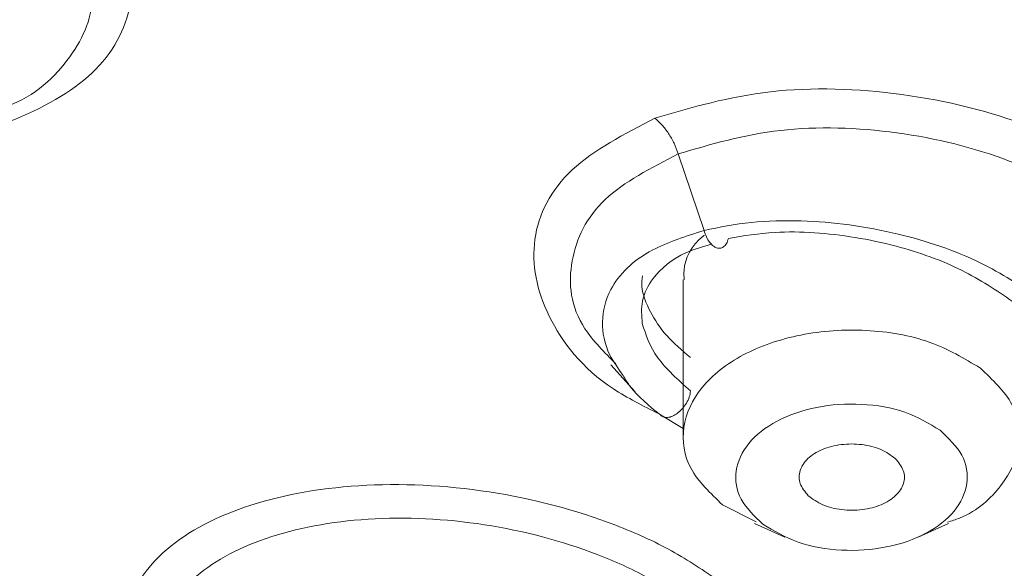
# Model space of a CAD drawing. Units: millimetres. Extents: x 26 to 175, y 121 to 230.
# Drawn here: x 46 to 48, y 210 to 211 of the extents above; entities that cross this region are included whole.
import ezdxf

# ---------------------------------------------------------------- set-up
doc = ezdxf.new("R2010")
doc.units = ezdxf.units.MM
doc.header["$MEASUREMENT"] = 0

# ---------------------------------------------------------------- blocks, each defined once
blk = doc.blocks.new('block 425')
at = {"color": 7, "lineweight": 9, "true_color": 0xffffff}
blk.add_lwpolyline([(47.198, 209.9211), (47.2397, 209.9025)], dxfattribs=at)
blk = doc.blocks.new('block 426')
at = {"color": 7, "lineweight": 9, "true_color": 0xffffff}
blk.add_lwpolyline([(47.4223, 209.9025), (47.4641, 209.9211)], dxfattribs=at)
blk = doc.blocks.new('block 428')
at = {"color": 7, "lineweight": 9, "true_color": 0xffffff}
blk.add_lwpolyline([(47.1005, 210.2549), (47.1005, 210.0401)], dxfattribs=at)
blk = doc.blocks.new('block 603')
at = {"color": 7, "lineweight": 9, "true_color": 0xffffff}
blk.add_lwpolyline([(47.001, 210.1384), (47.0344, 210.1013)], dxfattribs=at)
blk = doc.blocks.new('block 2315')
at = {"color": 7, "lineweight": 9, "true_color": 0xffffff}
blk.add_open_spline([(47.5076, 210.134), (47.4856, 210.1472), (47.4635, 210.1604), (47.4375, 210.1696), (47.4114, 210.1788), (47.3814, 210.184), (47.3511, 210.1855), (47.3209, 210.1871), (47.2904, 210.185), (47.2617, 210.1793), (47.233, 210.1736), (47.206, 210.1643), (47.1828, 210.152), (47.1597, 210.1397), (47.1404, 210.1245), (47.1265, 210.1076), (47.1127, 210.0907), (47.1042, 210.0721), (47.1014, 210.0529), (47.0986, 210.0338), (47.1014, 210.0142), (47.1112, 209.9964), (47.121, 209.9785), (47.1377, 209.9625), (47.1544, 209.9465)], degree=3, knots=[0, 0, 0, 0, 1, 1, 1, 2, 2, 2, 3, 3, 3, 4, 4, 4, 5, 5, 5, 6, 6, 6, 7, 7, 7, 8, 8, 8, 8], dxfattribs=at)
blk = doc.blocks.new('block 2316')
at = {"color": 7, "lineweight": 9, "true_color": 0xffffff}
blk.add_lwpolyline([(47.1544, 209.9465), (47.2005, 209.9231)], dxfattribs=at)
blk = doc.blocks.new('block 2317')
at = {"color": 7, "lineweight": 9, "true_color": 0xffffff}
blk.add_open_spline([(47.4624, 209.9227), (47.4681, 209.9245), (47.4738, 209.9263), (47.4792, 209.9285), (47.5044, 209.9386), (47.5222, 209.9554), (47.5355, 209.9729), (47.5488, 209.9904), (47.5577, 210.0086), (47.5607, 210.0275), (47.5636, 210.0465), (47.5607, 210.0662), (47.5509, 210.0841), (47.541, 210.102), (47.5243, 210.118), (47.5076, 210.134)], degree=3, knots=[0, 0, 0, 0, 1, 1, 1, 2, 2, 2, 3, 3, 3, 4, 4, 4, 5, 5, 5, 5], dxfattribs=at)
blk = doc.blocks.new('block 2318')
at = {"color": 7, "lineweight": 9, "true_color": 0xffffff}
blk.add_open_spline([(47.2096, 209.92), (47.2248, 209.9109), (47.2399, 209.9018), (47.2578, 209.8955), (47.2758, 209.8892), (47.2964, 209.8856), (47.3172, 209.8845), (47.338, 209.8835), (47.3589, 209.8849), (47.3787, 209.8888), (47.3984, 209.8927), (47.417, 209.8992), (47.4329, 209.9076), (47.4488, 209.9161), (47.4621, 209.9265), (47.4716, 209.9381), (47.4811, 209.9498), (47.487, 209.9626), (47.4889, 209.9757), (47.4908, 209.9888), (47.4889, 210.0023), (47.4822, 210.0146), (47.4754, 210.0268), (47.4639, 210.0379), (47.4524, 210.0489)], degree=3, knots=[0, 0, 0, 0, 1, 1, 1, 2, 2, 2, 3, 3, 3, 4, 4, 4, 5, 5, 5, 6, 6, 6, 7, 7, 7, 8, 8, 8, 8], dxfattribs=at)
blk = doc.blocks.new('block 2319')
at = {"color": 7, "lineweight": 9, "true_color": 0xffffff}
blk.add_open_spline([(47.4524, 210.0489), (47.4373, 210.058), (47.4221, 210.0671), (47.4042, 210.0734), (47.3863, 210.0797), (47.3656, 210.0833), (47.3448, 210.0843), (47.324, 210.0854), (47.3031, 210.084), (47.2834, 210.0801), (47.2636, 210.0761), (47.2451, 210.0697), (47.2292, 210.0613), (47.2132, 210.0528), (47.2, 210.0424), (47.1904, 210.0307), (47.1809, 210.0191), (47.1751, 210.0063), (47.1731, 209.9932), (47.1712, 209.98), (47.1731, 209.9665), (47.1799, 209.9543), (47.1866, 209.942), (47.1981, 209.931), (47.2096, 209.92)], degree=3, knots=[0, 0, 0, 0, 1, 1, 1, 2, 2, 2, 3, 3, 3, 4, 4, 4, 5, 5, 5, 6, 6, 6, 7, 7, 7, 8, 8, 8, 8], dxfattribs=at)
blk = doc.blocks.new('block 2320')
at = {"color": 7, "lineweight": 9, "true_color": 0xffffff}
blk.add_open_spline([(47.1297, 210.3163), (47.1291, 210.3158), (47.1284, 210.3153), (47.1277, 210.3147), (47.1114, 210.3017), (47.1027, 210.2848), (47.1016, 210.2675), (47.1013, 210.2633), (47.1015, 210.2591), (47.1016, 210.2548)], degree=3, knots=[0, 0, 0, 0, 1, 1, 1, 2, 2, 2, 3, 3, 3, 3], dxfattribs=at)
blk = doc.blocks.new('block 2321')
at = {"color": 7, "lineweight": 9, "true_color": 0xffffff}
blk.add_open_spline([(47.3911, 210.0101), (47.3955, 210.0047), (47.3999, 209.9993), (47.402, 209.9935), (47.4041, 209.9877), (47.404, 209.9816), (47.4021, 209.9757), (47.4003, 209.9698), (47.3967, 209.9642), (47.3915, 209.9593), (47.3863, 209.9544), (47.3795, 209.9501), (47.3717, 209.9468), (47.3638, 209.9435), (47.355, 209.9412), (47.3457, 209.94), (47.3365, 209.9389), (47.327, 209.9389), (47.3176, 209.94), (47.3083, 209.9412), (47.2992, 209.9434), (47.2916, 209.9467), (47.284, 209.9501), (47.2778, 209.9546), (47.2717, 209.9591)], degree=3, knots=[0, 0, 0, 0, 1, 1, 1, 2, 2, 2, 3, 3, 3, 4, 4, 4, 5, 5, 5, 6, 6, 6, 7, 7, 7, 8, 8, 8, 8], dxfattribs=at)
blk = doc.blocks.new('block 2322')
at = {"color": 7, "lineweight": 9, "true_color": 0xffffff}
blk.add_open_spline([(47.2717, 209.9591), (47.2673, 209.9645), (47.2629, 209.9699), (47.2608, 209.9757), (47.2587, 209.9814), (47.2588, 209.9876), (47.2607, 209.9935), (47.2625, 209.9994), (47.2661, 210.0049), (47.2713, 210.0099), (47.2765, 210.0148), (47.2833, 210.0191), (47.2911, 210.0224), (47.2989, 210.0257), (47.3078, 210.028), (47.317, 210.0291), (47.3262, 210.0303), (47.3358, 210.0303), (47.3451, 210.0291), (47.3545, 210.028), (47.3635, 210.0258), (47.3712, 210.0224), (47.3788, 210.0191), (47.385, 210.0146), (47.3911, 210.0101)], degree=3, knots=[0, 0, 0, 0, 1, 1, 1, 2, 2, 2, 3, 3, 3, 4, 4, 4, 5, 5, 5, 6, 6, 6, 7, 7, 7, 8, 8, 8, 8], dxfattribs=at)
blk = doc.blocks.new('block 2513')
at = {"color": 7, "lineweight": 9, "true_color": 0xffffff}
blk.add_open_spline([(50.8249, 216.4982), (50.5299, 216.4913), (50.2349, 216.4843), (49.9424, 216.4623), (49.6498, 216.4402), (49.3597, 216.4031), (49.0744, 216.3551), (48.7891, 216.3072), (48.5086, 216.2485), (48.2353, 216.1785), (47.9619, 216.1085), (47.6957, 216.0271), (47.4388, 215.9354), (47.1819, 215.8436), (46.9343, 215.7414), (46.6981, 215.6297), (46.4619, 215.5179), (46.2371, 215.3965), (46.0254, 215.2664), (45.8138, 215.1364), (45.6154, 214.9978), (45.4318, 214.8517), (45.2483, 214.7056), (45.0795, 214.552), (44.9271, 214.3923), (44.7746, 214.2325), (44.6383, 214.0665), (44.5195, 213.8957), (44.4006, 213.7249), (44.2991, 213.5492), (44.2158, 213.3702), (44.1325, 213.1911), (44.0673, 213.0087), (44.021, 212.8244), (43.9746, 212.6401), (43.9469, 212.4539), (43.9382, 212.2673), (43.9296, 212.0807), (43.9398, 211.8938), (43.969, 211.7081), (43.9982, 211.5224), (44.0462, 211.3378), (44.1127, 211.156), (44.1792, 210.9742), (44.2642, 210.795), (44.367, 210.6201), (44.4698, 210.4452), (44.5903, 210.2744), (44.7277, 210.1092), (44.865, 209.944), (45.0192, 209.7845), (45.1888, 209.6318), (45.3585, 209.4791), (45.5437, 209.3333), (45.7428, 209.1956), (45.942, 209.058), (46.1552, 208.9284), (46.3806, 208.808), (46.606, 208.6876), (46.8436, 208.5764), (47.0915, 208.4752), (47.3395, 208.3741), (47.5976, 208.2829), (47.864, 208.2029), (48.1304, 208.1228), (48.4049, 208.0538), (48.6853, 207.9953), (48.9656, 207.9368), (49.2518, 207.8889), (49.5418, 207.856), (49.8318, 207.8231), (50.1256, 207.8052), (50.4194, 207.7873)], degree=3, knots=[0, 0, 0, 0, 1, 1, 1, 2, 2, 2, 3, 3, 3, 4, 4, 4, 5, 5, 5, 6, 6, 6, 7, 7, 7, 8, 8, 8, 9, 9, 9, 10, 10, 10, 11, 11, 11, 12, 12, 12, 13, 13, 13, 14, 14, 14, 15, 15, 15, 16, 16, 16, 17, 17, 17, 18, 18, 18, 19, 19, 19, 20, 20, 20, 21, 21, 21, 22, 22, 22, 23, 23, 23, 24, 24, 24, 24], dxfattribs=at)
blk = doc.blocks.new('block 2539')
at = {"color": 7, "lineweight": 9, "true_color": 0xffffff}
blk.add_open_spline([(46.4428, 209.599), (46.4246, 209.6143), (46.4063, 209.6295), (46.3913, 209.6454), (46.3763, 209.6613), (46.3646, 209.6779), (46.3557, 209.6947), (46.3379, 209.7279), (46.3312, 209.7618), (46.3366, 209.7936), (46.342, 209.8253), (46.3595, 209.8551), (46.3874, 209.8806), (46.4153, 209.9062), (46.4535, 209.9276), (46.4994, 209.9433), (46.5452, 209.9591), (46.5987, 209.9691), (46.6559, 209.9728), (46.7131, 209.9764), (46.7741, 209.9736), (46.8343, 209.9643), (46.8945, 209.9551), (46.9539, 209.9393), (47.008, 209.9185), (47.0353, 209.9081), (47.0611, 209.8964), (47.0845, 209.8834), (47.108, 209.8704), (47.1289, 209.856), (47.1499, 209.8417)], degree=3, knots=[0, 0, 0, 0, 1, 1, 1, 2, 2, 2, 3, 3, 3, 4, 4, 4, 5, 5, 5, 6, 6, 6, 7, 7, 7, 8, 8, 8, 9, 9, 9, 10, 10, 10, 10], dxfattribs=at)
blk = doc.blocks.new('block 2548')
at = {"color": 7, "lineweight": 9, "true_color": 0xffffff}
blk.add_open_spline([(47.0616, 210.4764), (47.1125, 210.4913), (47.1634, 210.5062), (47.2201, 210.5127), (47.2767, 210.5191), (47.3391, 210.5172), (47.4001, 210.5089), (47.4611, 210.5005), (47.5207, 210.4858), (47.5748, 210.4652), (47.629, 210.4445), (47.6778, 210.418), (47.7172, 210.3876), (47.7567, 210.3573), (47.7868, 210.3232), (47.8051, 210.288), (47.8233, 210.2529), (47.8298, 210.2168), (47.8247, 210.182), (47.8196, 210.1472), (47.803, 210.1136), (47.7736, 210.086), (47.7443, 210.0583), (47.7023, 210.0365), (47.6603, 210.0146)], degree=3, knots=[0, 0, 0, 0, 1, 1, 1, 2, 2, 2, 3, 3, 3, 4, 4, 4, 5, 5, 5, 6, 6, 6, 7, 7, 7, 8, 8, 8, 8], dxfattribs=at)
blk = doc.blocks.new('block 3305')
at = {"color": 7, "lineweight": 9, "true_color": 0xffffff}
blk.add_open_spline([(47.5887, 210.2292), (47.5629, 210.2465), (47.5371, 210.2638), (47.5072, 210.2784), (47.4735, 210.2949), (47.4347, 210.3081), (47.395, 210.3176), (47.3508, 210.3282), (47.3055, 210.3343), (47.262, 210.3357), (47.2385, 210.3364), (47.2154, 210.3358), (47.1938, 210.3336), (47.1712, 210.3312), (47.1501, 210.327), (47.1291, 210.3227)], degree=3, knots=[0, 0, 0, 0, 1, 1, 1, 2, 2, 2, 3, 3, 3, 4, 4, 4, 5, 5, 5, 5], dxfattribs=at)
blk = doc.blocks.new('block 3306')
at = {"color": 7, "lineweight": 9, "true_color": 0xffffff}
blk.add_lwpolyline([(47.1291, 210.3227), (47.1114, 210.3752), (47.0937, 210.4276)], dxfattribs=at)
blk = doc.blocks.new('block 3308')
at = {"color": 7, "lineweight": 9, "true_color": 0xffffff}
blk.add_open_spline([(47.0937, 210.4276), (47.0919, 210.4325), (47.0901, 210.4373), (47.0879, 210.442), (47.0857, 210.4467), (47.083, 210.4512), (47.0802, 210.4555), (47.0774, 210.4598), (47.0744, 210.4638), (47.0712, 210.4672), (47.0681, 210.4706), (47.0649, 210.4735), (47.0616, 210.4764)], degree=3, knots=[0, 0, 0, 0, 1, 1, 1, 2, 2, 2, 3, 3, 3, 4, 4, 4, 4], dxfattribs=at)
blk = doc.blocks.new('block 3309')
at = {"color": 7, "lineweight": 9, "true_color": 0xffffff}
blk.add_open_spline([(47.0444, 210.2604), (47.044, 210.2556), (47.0436, 210.2508), (47.0439, 210.2459), (47.0447, 210.2344), (47.0494, 210.2226), (47.0556, 210.211), (47.0614, 210.1999), (47.0685, 210.189), (47.0778, 210.1786), (47.0872, 210.1682), (47.0987, 210.1584), (47.1103, 210.1485)], degree=3, knots=[0, 0, 0, 0, 1, 1, 1, 2, 2, 2, 3, 3, 3, 4, 4, 4, 4], dxfattribs=at)
blk = doc.blocks.new('block 3311')
at = {"color": 7, "lineweight": 9, "true_color": 0xffffff}
blk.add_open_spline([(47.1623, 210.3117), (47.1831, 210.3152), (47.2038, 210.3186), (47.2263, 210.3199), (47.2435, 210.3209), (47.2617, 210.3207), (47.2802, 210.3194), (47.317, 210.317), (47.3551, 210.3108), (47.3921, 210.301), (47.4239, 210.2926), (47.4549, 210.2815), (47.482, 210.268), (47.5076, 210.2553), (47.5297, 210.2403), (47.5518, 210.2254)], degree=3, knots=[0, 0, 0, 0, 1, 1, 1, 2, 2, 2, 3, 3, 3, 4, 4, 4, 5, 5, 5, 5], dxfattribs=at)
blk = doc.blocks.new('block 3313')
at = {"color": 7, "lineweight": 9, "true_color": 0xffffff}
blk.add_open_spline([(47.0442, 210.1953), (47.0435, 210.2056), (47.0427, 210.216), (47.0446, 210.2258), (47.0467, 210.2368), (47.052, 210.247), (47.0592, 210.2566), (47.0697, 210.2705), (47.0842, 210.2832), (47.1047, 210.2922), (47.1151, 210.2967), (47.1271, 210.3003), (47.1391, 210.3038)], degree=3, knots=[0, 0, 0, 0, 1, 1, 1, 2, 2, 2, 3, 3, 3, 4, 4, 4, 4], dxfattribs=at)
blk = doc.blocks.new('block 3314')
at = {"color": 7, "lineweight": 9, "true_color": 0xffffff}
blk.add_open_spline([(47.1291, 210.3227), (47.13, 210.3197), (47.1309, 210.3166), (47.1321, 210.3138), (47.1334, 210.311), (47.1349, 210.3085), (47.1366, 210.3064), (47.1381, 210.3044), (47.1398, 210.3027), (47.1415, 210.3014), (47.143, 210.3002), (47.1446, 210.2993), (47.1462, 210.2988), (47.1478, 210.2983), (47.1493, 210.2981), (47.1508, 210.2983), (47.1525, 210.2984), (47.1541, 210.2991), (47.1556, 210.3001), (47.1572, 210.3011), (47.1586, 210.3027), (47.1597, 210.3046), (47.1608, 210.3067), (47.1615, 210.3092), (47.1623, 210.3117)], degree=3, knots=[0, 0, 0, 0, 1, 1, 1, 2, 2, 2, 3, 3, 3, 4, 4, 4, 5, 5, 5, 6, 6, 6, 7, 7, 7, 8, 8, 8, 8], dxfattribs=at)
blk = doc.blocks.new('block 3316')
at = {"color": 7, "lineweight": 9, "true_color": 0xffffff}
blk.add_open_spline([(47.0181, 210.1238), (47.0211, 210.1187), (47.0242, 210.1136), (47.0279, 210.1086), (47.038, 210.0952), (47.0536, 210.0824), (47.0691, 210.0697)], degree=3, knots=[0, 0, 0, 0, 1, 1, 1, 2, 2, 2, 2], dxfattribs=at)
blk = doc.blocks.new('block 3317')
at = {"color": 7, "lineweight": 9, "true_color": 0xffffff}
blk.add_lwpolyline([(47.0691, 210.0697), (47.1005, 210.0511)], dxfattribs=at)
blk = doc.blocks.new('block 3318')
at = {"color": 7, "lineweight": 9, "true_color": 0xffffff}
blk.add_open_spline([(47.0691, 210.0697), (47.0706, 210.0684), (47.0722, 210.0672), (47.0741, 210.0666), (47.076, 210.066), (47.0783, 210.066), (47.0807, 210.0665), (47.0829, 210.067), (47.0852, 210.0678), (47.0876, 210.069), (47.0896, 210.0701), (47.0917, 210.0715), (47.0937, 210.0731), (47.0957, 210.0747), (47.0976, 210.0765), (47.0994, 210.0785), (47.1014, 210.0808), (47.1032, 210.0833), (47.1048, 210.0859), (47.1065, 210.0887), (47.1079, 210.0917), (47.1088, 210.0945), (47.1096, 210.0973), (47.11, 210.1001), (47.1103, 210.1028)], degree=3, knots=[0, 0, 0, 0, 1, 1, 1, 2, 2, 2, 3, 3, 3, 4, 4, 4, 5, 5, 5, 6, 6, 6, 7, 7, 7, 8, 8, 8, 8], dxfattribs=at)
blk = doc.blocks.new('block 3807')
at = {"color": 7, "lineweight": 9, "true_color": 0xffffff}
blk.add_open_spline([(46.3169, 210.7547), (46.3256, 210.7364), (46.3344, 210.7181), (46.3395, 210.6998), (46.3445, 210.6816), (46.3458, 210.6635), (46.3442, 210.6459), (46.341, 210.6107), (46.3264, 210.5771), (46.3005, 210.5489), (46.2747, 210.5208), (46.2377, 210.4979), (46.1937, 210.4788), (46.1498, 210.4597), (46.099, 210.4443), (46.0409, 210.4455), (46.0326, 210.4456), (46.0241, 210.4461), (46.0156, 210.4466)], degree=3, knots=[0, 0, 0, 0, 1, 1, 1, 2, 2, 2, 3, 3, 3, 4, 4, 4, 5, 5, 5, 6, 6, 6, 6], dxfattribs=at)
blk = doc.blocks.new('block 3821')
at = {"color": 7, "lineweight": 9, "true_color": 0xffffff}
blk.add_open_spline([(47.0674, 210.0712), (47.0455, 210.0822), (47.0236, 210.0932), (47.0047, 210.1056), (46.9618, 210.1338), (46.9342, 210.1695), (46.9169, 210.2051), (46.8995, 210.2406), (46.8924, 210.2761), (46.8972, 210.3104), (46.902, 210.3448), (46.9189, 210.3781), (46.9483, 210.4055), (46.9777, 210.433), (47.0196, 210.4547), (47.0616, 210.4764)], degree=3, knots=[0, 0, 0, 0, 1, 1, 1, 2, 2, 2, 3, 3, 3, 4, 4, 4, 5, 5, 5, 5], dxfattribs=at)
blk = doc.blocks.new('block 4092')
at = {"color": 7, "lineweight": 9, "true_color": 0xffffff}
blk.add_open_spline([(46.2665, 210.7334), (46.2743, 210.7171), (46.2821, 210.7009), (46.2866, 210.6846), (46.2911, 210.6684), (46.2924, 210.6522), (46.2908, 210.6366), (46.2877, 210.6056), (46.2735, 210.5771), (46.2519, 210.5504), (46.2302, 210.5236), (46.201, 210.4987), (46.1565, 210.4878), (46.1518, 210.4866), (46.1468, 210.4856), (46.1419, 210.4846)], degree=3, knots=[0, 0, 0, 0, 1, 1, 1, 2, 2, 2, 3, 3, 3, 4, 4, 4, 5, 5, 5, 5], dxfattribs=at)
blk = doc.blocks.new('block 4099')
at = {"color": 7, "lineweight": 9, "true_color": 0xffffff}
blk.add_open_spline([(47.0937, 210.4276), (47.1388, 210.4408), (47.1838, 210.454), (47.234, 210.4597), (47.284, 210.4654), (47.3392, 210.4637), (47.3931, 210.4563), (47.447, 210.449), (47.4995, 210.436), (47.5473, 210.4177), (47.5951, 210.3995), (47.6381, 210.3761), (47.6729, 210.3493), (47.7078, 210.3226), (47.7345, 210.2924), (47.7503, 210.2616), (47.7661, 210.2307), (47.7711, 210.1992), (47.7676, 210.168), (47.7642, 210.1368), (47.7524, 210.1059), (47.7225, 210.0833), (47.7138, 210.0767), (47.7035, 210.0708), (47.6932, 210.0648)], degree=3, knots=[0, 0, 0, 0, 1, 1, 1, 2, 2, 2, 3, 3, 3, 4, 4, 4, 5, 5, 5, 6, 6, 6, 7, 7, 7, 8, 8, 8, 8], dxfattribs=at)
blk = doc.blocks.new('block 4102')
at = {"color": 7, "lineweight": 9, "true_color": 0xffffff}
blk.add_open_spline([(47.1103, 210.1028), (47.0934, 210.1178), (47.0766, 210.1329), (47.0656, 210.1481), (47.0544, 210.1637), (47.0493, 210.1795), (47.0442, 210.1953)], degree=3, knots=[0, 0, 0, 0, 1, 1, 1, 2, 2, 2, 2], dxfattribs=at)
blk = doc.blocks.new('block 4103')
at = {"color": 7, "lineweight": 9, "true_color": 0xffffff}
blk.add_open_spline([(47.1291, 210.3227), (47.1042, 210.3147), (47.0793, 210.3067), (47.0589, 210.296), (47.0317, 210.2817), (47.0122, 210.2626), (47.0012, 210.2415), (46.9938, 210.2276), (46.9901, 210.2127), (46.9898, 210.1972), (46.9895, 210.1825), (46.9922, 210.1672), (47, 210.1519), (47.0048, 210.1425), (47.0114, 210.1332), (47.0181, 210.1238)], degree=3, knots=[0, 0, 0, 0, 1, 1, 1, 2, 2, 2, 3, 3, 3, 4, 4, 4, 5, 5, 5, 5], dxfattribs=at)
blk = doc.blocks.new('block 4104')
at = {"color": 7, "lineweight": 9, "true_color": 0xffffff}
blk.add_open_spline([(47.0083, 210.1396), (46.9924, 210.1555), (46.9765, 210.1714), (46.9657, 210.1879), (46.9459, 210.2179), (46.9428, 210.2502), (46.9483, 210.2809), (46.9538, 210.3116), (46.9678, 210.3407), (46.9935, 210.3649), (47.0192, 210.3891), (47.0564, 210.4084), (47.0937, 210.4276)], degree=3, knots=[0, 0, 0, 0, 1, 1, 1, 2, 2, 2, 3, 3, 3, 4, 4, 4, 4], dxfattribs=at)
blk = doc.blocks.new('block 4133')
at = {"color": 7, "lineweight": 9, "true_color": 0xffffff}
blk.add_open_spline([(46.4223, 209.6481), (46.4144, 209.6582), (46.4065, 209.6684), (46.4002, 209.6786), (46.3823, 209.708), (46.3779, 209.7383), (46.3833, 209.7667), (46.3886, 209.7952), (46.4039, 209.8217), (46.4286, 209.8445), (46.4534, 209.8673), (46.4877, 209.8865), (46.5288, 209.9006), (46.5698, 209.9146), (46.6176, 209.9236), (46.6687, 209.9269), (46.7198, 209.9301), (46.7743, 209.9276), (46.828, 209.9193), (46.8816, 209.9111), (46.9345, 209.897), (46.9827, 209.8785), (47.0069, 209.8692), (47.0299, 209.8588), (47.0507, 209.8473), (47.0716, 209.8357), (47.0902, 209.823), (47.1088, 209.8102)], degree=3, knots=[0, 0, 0, 0, 1, 1, 1, 2, 2, 2, 3, 3, 3, 4, 4, 4, 5, 5, 5, 6, 6, 6, 7, 7, 7, 8, 8, 8, 9, 9, 9, 9], dxfattribs=at)

msp = doc.modelspace()

# ---------------------------------------------------------------- block references
for name in ['block 2513', 'block 3807', 'block 4092', 'block 2548', 'block 3821', 'block 3308', 'block 4099', 'block 4104', 'block 3306', 'block 3305', 'block 4103', 'block 2320', 'block 3314', 'block 3311', 'block 3313', 'block 3309', 'block 428', 'block 4102', 'block 2315', 'block 603', 'block 2317', 'block 3316', 'block 3318', 'block 2319', 'block 3317', 'block 2318', 'block 2322', 'block 2321', 'block 2539', 'block 2316', 'block 4133', 'block 425', 'block 426']:
    msp.add_blockref(name, (0, 0))

doc.saveas('drawing.dxf')
